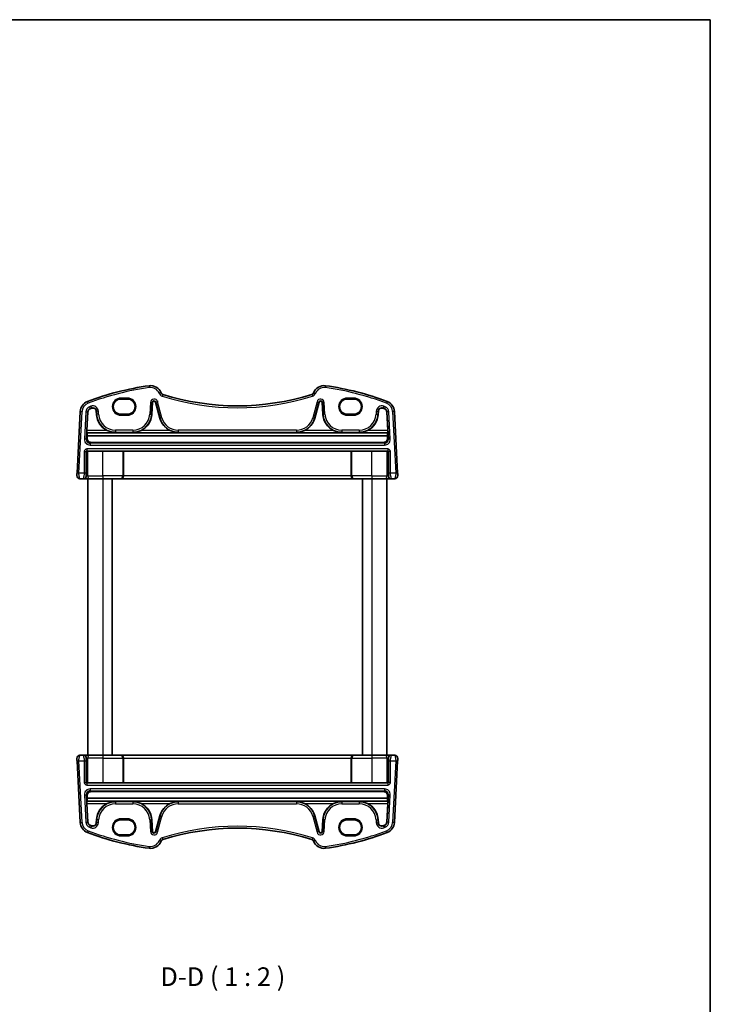
# Model space of a CAD drawing. Units: millimetres. Extents: x 22 to 2603, y 12 to 574.
# Drawn here: x 1215 to 1400, y 311 to 574 of the extents above; entities that cross this region are included whole.
import ezdxf

# ---------------------------------------------------------------- set-up
doc = ezdxf.new("R2010")
doc.units = ezdxf.units.MM
doc.header["$LTSCALE"] = 1.5
for name, color, linetype, lineweight in [('Border (ISO)', 7, 'Continuous', 35), ('Symbol (ISO)', 7, 'Continuous', 18), ('Visible (ISO)', 7, 'Continuous', 35), ('Visible Narrow (ISO)', 7, 'Continuous', 25)]:
    doc.layers.add(name, color=color, linetype=linetype, lineweight=lineweight)
doc.styles.add('Note Text (TK)', font='txt')

# ---------------------------------------------------------------- blocks, each defined once
blk = doc.blocks.new('図面枠 tk図枠')
at = {"layer": 'Border (ISO)'}
for p, q in [((14.5, 289), (405.5, 289)), ((405.5, 289), (405.5, 8))]:
    blk.add_line(p, q, dxfattribs=at)

msp = doc.modelspace()

# ---------------------------------------------------------------- linework, layer by layer
at = {"layer": 'Visible (ISO)'}
for p, q in [((1244.2228, 472.4816), (1242.4228, 472.4816)), ((1304.8228, 472.4816), (1303.0228, 472.4816)), ((1231.5671, 469.1737), (1230.7028, 452.6826)), ((1233.3723, 464.0695), (1233.6341, 469.0654)), ((1235.8641, 469.2061), (1235.9068, 468.3911)), ((1250.7388, 468.3911), (1250.9035, 471.5332)), ((1251.7486, 471.622), (1252.8948, 467.3443)), ((1294.3509, 467.3443), (1295.4971, 471.622)), ((1296.3422, 471.5332), (1296.5068, 468.3911)), ((1311.3388, 468.3911), (1311.3816, 469.2061)), ((1313.6116, 469.0654), (1313.8734, 464.0695)), ((1316.5429, 452.6826), (1315.6786, 469.1737)), ((1242.4228, 468.4387), (1244.2228, 468.4387)), ((1303.0228, 468.4387), (1304.8228, 468.4387)), ((1233.4531, 463.4748), (1233.363, 463.5698)), ((1233.415, 461.9325), (1233.4481, 462.6028)), ((1233.4481, 462.6028), (1313.7976, 462.6028)), ((1233.4531, 463.4748), (1313.7926, 463.4748)), ((1313.8827, 463.5698), (1313.7926, 463.4748)), ((1313.7976, 462.6028), (1313.8307, 461.9325)), ((1234.4164, 460.884), (1312.8293, 460.884)), ((1242.9297, 458.5517), (1237.6228, 458.5517)), ((1243.1543, 458.5203), (1243.1296, 458.5449)), ((1243.1543, 451.9565), (1243.1543, 458.5203)), ((1304.0914, 458.5203), (1243.1543, 458.5203)), ((1304.1161, 458.5449), (1304.0914, 458.5203)), ((1304.0914, 451.9565), (1304.0914, 458.5203)), ((1309.6228, 458.5517), (1304.316, 458.5517)), ((1231.4659, 451.1565), (1232.3747, 451.1565)), ((1232.3747, 451.1565), (1232.4675, 451.1565)), ((1232.4675, 451.1565), (1234.0441, 451.1565)), ((1233.6229, 451.1565), (1233.6229, 377.1565)), ((1237.6228, 451.1565), (1234.0441, 451.1565)), ((1237.6228, 451.1565), (1242.3503, 451.1565)), ((1240.1228, 451.1565), (1240.1228, 377.1565)), ((1242.3503, 451.1565), (1242.3817, 451.1565)), ((1242.3817, 451.1565), (1304.864, 451.1565)), ((1304.864, 451.1565), (1304.8954, 451.1565)), ((1304.8954, 451.1565), (1309.6228, 451.1565)), ((1307.1228, 451.1565), (1307.1228, 377.1565)), ((1313.2016, 451.1565), (1309.6228, 451.1565)), ((1313.2016, 451.1565), (1314.7782, 451.1565)), ((1313.6229, 451.1565), (1313.6229, 377.1565)), ((1314.7782, 451.1565), (1314.871, 451.1565)), ((1314.871, 451.1565), (1315.7798, 451.1565)), ((1232.3747, 377.1565), (1231.4659, 377.1565)), ((1232.4675, 377.1565), (1232.3747, 377.1565)), ((1234.0441, 377.1565), (1232.4675, 377.1565)), ((1234.0441, 377.1565), (1237.6228, 377.1565)), ((1242.3503, 377.1565), (1237.6228, 377.1565)), ((1242.3817, 377.1565), (1242.3503, 377.1565)), ((1304.864, 377.1565), (1242.3817, 377.1565)), ((1304.8954, 377.1565), (1304.864, 377.1565)), ((1309.6228, 377.1565), (1304.8954, 377.1565)), ((1309.6228, 377.1565), (1313.2016, 377.1565)), ((1314.7782, 377.1565), (1313.2016, 377.1565)), ((1314.871, 377.1565), (1314.7782, 377.1565)), ((1315.7798, 377.1565), (1314.871, 377.1565)), ((1230.7028, 375.6303), (1231.5671, 359.1392)), ((1243.1543, 376.3565), (1243.1543, 369.7926)), ((1304.0914, 376.3565), (1304.0914, 369.7926)), ((1315.6786, 359.1392), (1316.5429, 375.6303)), ((1237.6228, 369.7612), (1242.9297, 369.7612)), ((1243.1296, 369.768), (1243.1543, 369.7926)), ((1243.1543, 369.7926), (1304.0914, 369.7926)), ((1304.0914, 369.7926), (1304.1161, 369.768)), ((1304.316, 369.7612), (1309.6228, 369.7612)), ((1233.4481, 365.7101), (1233.415, 366.3804)), ((1312.8293, 367.4289), (1234.4164, 367.4289)), ((1313.8307, 366.3804), (1313.7976, 365.7101)), ((1233.363, 364.7431), (1233.4531, 364.8381)), ((1233.6341, 359.2475), (1233.3723, 364.2434)), ((1313.7976, 365.7101), (1233.4481, 365.7101)), ((1313.7926, 364.8381), (1233.4531, 364.8381)), ((1313.8734, 364.2434), (1313.6116, 359.2475)), ((1313.7926, 364.8381), (1313.8827, 364.7431)), ((1235.9068, 359.9218), (1235.8641, 359.1068)), ((1244.2228, 359.8742), (1242.4228, 359.8742)), ((1250.9035, 356.7797), (1250.7388, 359.9218)), ((1252.8948, 360.9686), (1251.7486, 356.6909)), ((1295.4971, 356.6909), (1294.3509, 360.9686)), ((1296.5068, 359.9218), (1296.3422, 356.7797)), ((1304.8228, 359.8742), (1303.0228, 359.8742)), ((1311.3816, 359.1068), (1311.3388, 359.9218)), ((1242.4228, 355.8313), (1244.2228, 355.8313)), ((1303.0228, 355.8313), (1304.8228, 355.8313))]:
    msp.add_line(p, q, dxfattribs=at)
for centre, radius, start, end in [((1260.2164, 401.7419), 75, 97.837797, 110.872988), ((1250.3978, 473.0692), 3, 22.052274, 97.837797), ((1296.8479, 473.0692), 3, 82.162203, 157.947726), ((1287.0293, 401.7419), 75, 69.127012, 82.162203), ((1234.563, 469.0167), 3, 110.872988, 177), ((1251.3331, 471.5107), 0.4302, 15, 177), ((1253.9198, 474.496), 0.8, 202.052274, 252.460685), ((1273.6228, 536.8368), 66.1803, 252.460685, 287.539315), ((1293.3259, 474.496), 0.8, 287.539315, 337.947726), ((1295.9126, 471.5107), 0.4302, 3, 165), ((1312.6827, 469.0167), 3, 3, 69.127012), ((1234.563, 469.0167), 0.9302, 110.872988, 177), ((1260.2164, 401.7419), 72.9302, 110.556269, 110.872988), ((1234.9353, 469.1575), 0.9302, 3, 110.556269), ((1312.3104, 469.1575), 0.9302, 69.443731, 177), ((1287.0293, 401.7419), 72.9302, 69.127012, 69.443731), ((1312.6827, 469.0167), 0.9302, 3, 69.127012), ((1240.9697, 468.6565), 5.0698, 183, 244.791173), ((1245.676, 468.6565), 5.0698, 295.208827, 357), ((1257.7919, 468.6565), 5.0698, 195, 244.791173), ((1289.4538, 468.6565), 5.0698, 295.208827, 345), ((1301.5697, 468.6565), 5.0698, 183, 244.791173), ((1306.276, 468.6565), 5.0698, 295.208827, 357), ((1231.4659, 451.9565), 0.8, 177, 270), ((1315.7798, 451.9565), 0.8, 270, 3), ((1231.4659, 376.3565), 0.8, 90, 183), ((1315.7798, 376.3565), 0.8, 357, 90), ((1240.9697, 359.6565), 5.0698, 115.208827, 177), ((1245.676, 359.6565), 5.0698, 3, 64.791173), ((1257.7919, 359.6565), 5.0698, 115.208827, 165), ((1289.4538, 359.6565), 5.0698, 15, 64.791173), ((1301.5697, 359.6565), 5.0698, 115.208827, 177), ((1306.276, 359.6565), 5.0698, 3, 64.791173), ((1234.563, 359.2962), 3, 183, 249.127012), ((1234.563, 359.2962), 0.9302, 183, 249.127012), ((1260.2164, 426.571), 72.9302, 249.127012, 249.443731), ((1234.9353, 359.1554), 0.9302, 249.443731, 357), ((1312.3104, 359.1554), 0.9302, 183, 290.556269), ((1287.0293, 426.571), 72.9302, 290.556269, 290.872988), ((1312.6827, 359.2962), 0.9302, 290.872988, 357), ((1312.6827, 359.2962), 3, 290.872988, 357), ((1260.2164, 426.571), 75, 249.127012, 262.162203), ((1251.3331, 356.8022), 0.4302, 183, 345), ((1273.6228, 291.4761), 66.1803, 72.460685, 107.539315), ((1295.9126, 356.8022), 0.4302, 195, 357), ((1287.0293, 426.571), 75, 277.837797, 290.872988), ((1250.3978, 355.2437), 3, 262.162203, 337.947726), ((1253.9198, 353.8169), 0.8, 107.539315, 157.947726), ((1293.3259, 353.8169), 0.8, 22.052274, 72.460685), ((1296.8479, 355.2437), 3, 202.052274, 277.837797)]:
    msp.add_arc(centre, radius, start, end, dxfattribs=at)
for centre, major_axis, ratio, start_param, end_param in [((1242.4228, 470.4602), (0, -2.0215), 0.99999833, 3.14159266, 6.28318531), ((1244.2228, 470.4602), (0, 2.0215), 0.99999833, 3.14159266, 6.28318531), ((1303.0228, 470.4602), (0, -2.0215), 0.99999833, 3.14159266, 6.28318531), ((1304.8228, 470.4602), (0, 2.0215), 0.99999833, 3.14159266, 6.28318531), ((1233.3898, 464.0695), (0.0262, 0.5), 0.03487286, 1.57262617, 3.10851591), ((1313.8559, 464.0695), (0.0262, -0.5), 0.03487273, 0.03307675, 1.56896649), ((1234.4145, 461.8816), (0.9629, -0.2734), 0.9963411, 3.36809835, 4.98997112), ((1233.8569, 468.2091), (0.3411, 6.5), 0.03487286, 2.38853143, 2.61282717), ((1312.8312, 461.8816), (0.9629, 0.2734), 0.9963411, 4.43480812, 6.05668089), ((1313.3888, 468.2091), (0.3411, -6.5), 0.03487273, 0.52876549, 0.75306123), ((1233.4669, 458.3124), (0.1861, 0.0771), 0.95183325, 1.16155695, 2.7311353), ((1233.4669, 458.5126), (0.2, 0), 0.03492077, 4.74607765, 5.32770937), ((1237.6228, 458.3072), (-7, 0), 0.03492077, 4.71238904, 5.32770937), ((1242.9297, 458.5447), (0.2, 0), 0.03492077, 0.03490665, 1.57079639), ((1304.316, 458.5447), (0.2, 0), 0.03492077, 1.57079639, 3.10668613), ((1309.6228, 458.3072), (-7, 0), 0.03492077, 4.09706872, 4.71238904), ((1313.7788, 458.5126), (0.2, 0), 0.03492077, 4.09706872, 4.67870043), ((1313.7788, 458.3124), (0.1861, -0.0771), 0.95183333, 0.41045639, 1.98003474), ((1242.3817, 451.9565), (0, -0.8), 0.96568871, 0, 1.57079633), ((1304.864, 451.9565), (0, -0.8), 0.96568884, 4.71238898, 6.28318531), ((1242.3817, 376.3565), (0, 0.8), 0.96568871, 4.71238898, 6.28318531), ((1304.864, 376.3565), (0, 0.8), 0.96568884, 0, 1.57079633), ((1233.4669, 370.0005), (-0.1861, 0.0771), 0.95183325, 0.41045736, 1.98003571), ((1233.4669, 369.8003), (-0.2, 0), 0.03492077, 4.09706859, 4.67870031), ((1237.6228, 370.0057), (7, 0), 0.03492077, 4.09706859, 4.71238892), ((1242.9297, 369.7682), (-0.2, 0), 0.03492077, 1.57079626, 3.106686), ((1304.316, 369.7682), (-0.2, 0), 0.03492077, 0.03490652, 1.57079626), ((1309.6228, 370.0057), (7, 0), 0.03492077, 4.71238892, 5.32770924), ((1313.7788, 369.8003), (-0.2, 0), 0.03492077, 4.74607753, 5.32770924), ((1313.7788, 370.0005), (-0.1861, -0.0771), 0.95183333, 1.16155793, 2.73113628), ((1234.4145, 366.4313), (-0.9629, -0.2734), 0.9963411, 4.43480683, 6.0566796), ((1312.8312, 366.4313), (-0.9629, 0.2734), 0.9963411, 3.36809706, 4.98996983), ((1233.3898, 364.2434), (-0.0262, 0.5), 0.03487286, 0.03307675, 1.56896649), ((1233.8569, 360.1038), (-0.3411, 6.5), 0.03487286, 0.52876548, 0.75306122), ((1313.3888, 360.1038), (-0.3411, -6.5), 0.03487273, 2.38853143, 2.61282716), ((1313.8559, 364.2434), (-0.0262, -0.5), 0.03487273, 1.57262616, 3.1085159), ((1242.4228, 357.8528), (0, -2.0215), 0.99999833, 3.14159265, 6.2831853), ((1244.2228, 357.8528), (0, 2.0215), 0.99999833, 3.14159265, 6.2831853), ((1303.0228, 357.8528), (0, -2.0215), 0.99999833, 3.14159265, 6.2831853), ((1304.8228, 357.8528), (0, 2.0215), 0.99999833, 3.14159265, 6.2831853)]:
    msp.add_ellipse(centre, major_axis=major_axis, ratio=ratio, start_param=start_param, end_param=end_param, dxfattribs=at)
for points, knots in [([(1238.8104, 464.0695), (1239.1347, 463.917), (1239.4924, 463.7898), (1240.2336, 463.6166), (1240.6174, 463.5736), (1240.9697, 463.5698)], [0.452542437, 0.452542437, 0.452542437, 0.452542437, 0.559639881, 0.559639881, 0.670398788, 0.670398788, 0.670398788, 0.670398788]), ([(1245.676, 463.5698), (1246.0283, 463.5736), (1246.4121, 463.6166), (1247.1533, 463.7898), (1247.511, 463.917), (1247.8353, 464.0695)], [0, 0, 0, 0, 0.110758907, 0.110758907, 0.217856351, 0.217856351, 0.217856351, 0.217856351]), ([(1255.6325, 464.0695), (1255.9568, 463.917), (1256.3145, 463.7898), (1257.0558, 463.6166), (1257.4396, 463.5736), (1257.7919, 463.5698)], [0.452542437, 0.452542437, 0.452542437, 0.452542437, 0.559639881, 0.559639881, 0.670398788, 0.670398788, 0.670398788, 0.670398788]), ([(1289.4538, 463.5698), (1289.8061, 463.5736), (1290.1899, 463.6166), (1290.9312, 463.7898), (1291.2889, 463.917), (1291.6132, 464.0695)], [0, 0, 0, 0, 0.110758907, 0.110758907, 0.217856351, 0.217856351, 0.217856351, 0.217856351]), ([(1299.4104, 464.0695), (1299.7347, 463.917), (1300.0924, 463.7898), (1300.8336, 463.6166), (1301.2174, 463.5736), (1301.5697, 463.5698)], [0.452542437, 0.452542437, 0.452542437, 0.452542437, 0.559639881, 0.559639881, 0.670398788, 0.670398788, 0.670398788, 0.670398788]), ([(1306.276, 463.5698), (1306.6283, 463.5736), (1307.0121, 463.6166), (1307.7533, 463.7898), (1308.111, 463.917), (1308.4353, 464.0695)], [0, 0, 0, 0, 0.110758907, 0.110758907, 0.217856351, 0.217856351, 0.217856351, 0.217856351]), ([(1230.7028, 452.6826), (1230.6964, 452.5589), (1230.6905, 452.4473), (1230.6801, 452.2482), (1230.6756, 452.1622), (1230.6698, 452.0515), (1230.6682, 452.0209), (1230.6671, 451.9999), (1230.667, 451.9983), (1230.667, 451.9983)], [-1, -1, -1, -1, -0.70249042, -0.70249042, -0.409663684, -0.409663684, -0.157562955, -0.157562955, 0, 0, 0, 0]), ([(1316.5787, 451.9983), (1316.5787, 451.9983), (1316.5785, 452.0021), (1316.5764, 452.0429), (1316.5744, 452.081), (1316.5695, 452.1745), (1316.567, 452.2213), (1316.5621, 452.3154), (1316.5597, 452.361), (1316.5546, 452.4582), (1316.5519, 452.5099), (1316.5471, 452.6023), (1316.545, 452.6417), (1316.5429, 452.6826)], [-1, -1, -1, -1, -0.774910714, -0.774910714, -0.53984277, -0.53984277, -0.37309357, -0.37309357, -0.237844216, -0.237844216, -0.09839398, -0.09839398, 0, 0, 0, 0]), ([(1230.667, 376.3146), (1230.667, 376.3146), (1230.6672, 376.3108), (1230.6693, 376.27), (1230.6713, 376.2319), (1230.6762, 376.1384), (1230.6787, 376.0916), (1230.6836, 375.9975), (1230.686, 375.9519), (1230.6911, 375.8547), (1230.6938, 375.803), (1230.6986, 375.7107), (1230.7007, 375.6712), (1230.7028, 375.6303)], [-1, -1, -1, -1, -0.774910714, -0.774910714, -0.53984277, -0.53984277, -0.37309357, -0.37309357, -0.237844216, -0.237844216, -0.09839398, -0.09839398, 0, 0, 0, 0]), ([(1316.5429, 375.6303), (1316.5493, 375.754), (1316.5552, 375.8656), (1316.5656, 376.0647), (1316.5701, 376.1507), (1316.5759, 376.2614), (1316.5775, 376.292), (1316.5786, 376.313), (1316.5787, 376.3146), (1316.5787, 376.3146)], [-1, -1, -1, -1, -0.70249042, -0.70249042, -0.409663684, -0.409663684, -0.157562955, -0.157562955, 0, 0, 0, 0]), ([(1240.9697, 364.7431), (1240.6174, 364.7393), (1240.2336, 364.6963), (1239.4924, 364.5231), (1239.1347, 364.3959), (1238.8104, 364.2434)], [0, 0, 0, 0, 0.110758907, 0.110758907, 0.217856351, 0.217856351, 0.217856351, 0.217856351]), ([(1247.8353, 364.2434), (1247.511, 364.3959), (1247.1533, 364.5231), (1246.4121, 364.6963), (1246.0283, 364.7393), (1245.676, 364.7431)], [0.452542437, 0.452542437, 0.452542437, 0.452542437, 0.559639881, 0.559639881, 0.670398788, 0.670398788, 0.670398788, 0.670398788]), ([(1257.7919, 364.7431), (1257.4396, 364.7393), (1257.0558, 364.6963), (1256.3145, 364.5231), (1255.9568, 364.3959), (1255.6325, 364.2434)], [0, 0, 0, 0, 0.110758907, 0.110758907, 0.217856351, 0.217856351, 0.217856351, 0.217856351]), ([(1291.6132, 364.2434), (1291.2889, 364.3959), (1290.9312, 364.5231), (1290.1899, 364.6963), (1289.8061, 364.7393), (1289.4538, 364.7431)], [0.452542437, 0.452542437, 0.452542437, 0.452542437, 0.559639881, 0.559639881, 0.670398788, 0.670398788, 0.670398788, 0.670398788]), ([(1301.5697, 364.7431), (1301.2174, 364.7393), (1300.8336, 364.6963), (1300.0924, 364.5231), (1299.7347, 364.3959), (1299.4104, 364.2434)], [0, 0, 0, 0, 0.110758907, 0.110758907, 0.217856351, 0.217856351, 0.217856351, 0.217856351]), ([(1308.4353, 364.2434), (1308.111, 364.3959), (1307.7533, 364.5231), (1307.0121, 364.6963), (1306.6283, 364.7393), (1306.276, 364.7431)], [0.452542437, 0.452542437, 0.452542437, 0.452542437, 0.559639881, 0.559639881, 0.670398788, 0.670398788, 0.670398788, 0.670398788])]:
    msp.add_open_spline(points, degree=3, knots=knots, dxfattribs=at)
at = {"layer": 'Visible Narrow (ISO)'}
for p, q in [((1244.2228, 472.7496), (1242.4228, 472.7496)), ((1242.4228, 472.5497), (1244.2228, 472.5497)), ((1242.4228, 472.4816), (1242.4228, 472.5497)), ((1244.2228, 472.4816), (1244.2228, 472.5497)), ((1253.4286, 467.4873), (1252.2824, 471.765)), ((1294.9633, 471.765), (1293.817, 467.4873)), ((1304.8228, 472.7496), (1303.0228, 472.7496)), ((1303.0228, 472.5497), (1304.8228, 472.5497)), ((1303.0228, 472.4816), (1303.0228, 472.5497)), ((1304.8228, 472.4816), (1304.8228, 472.5497)), ((1231.2021, 452.6565), (1232.0664, 469.1475)), ((1231.5671, 469.1737), (1232.0664, 469.1475)), ((1233.0822, 469.0943), (1232.6973, 461.7511)), ((1233.0822, 469.0943), (1233.5812, 469.0681)), ((1233.1963, 461.725), (1233.5812, 469.0681)), ((1233.5812, 469.0681), (1233.6341, 469.0654)), ((1234.2127, 469.9353), (1234.2316, 469.8858)), ((1234.59, 470.078), (1234.6086, 470.0284)), ((1235.9171, 469.2089), (1235.8641, 469.2061)), ((1236.4161, 469.2351), (1235.9171, 469.2089)), ((1235.9171, 469.2089), (1235.9598, 468.3939)), ((1236.4588, 468.42), (1236.4161, 469.2351)), ((1250.3516, 471.5621), (1250.1869, 468.42)), ((1250.3516, 471.5621), (1250.8506, 471.5359)), ((1250.6859, 468.3939), (1250.8506, 471.5359)), ((1250.8506, 471.5359), (1250.9035, 471.5332)), ((1251.7998, 471.6357), (1251.7486, 471.622)), ((1251.7998, 471.6357), (1252.946, 467.358)), ((1294.2997, 467.358), (1295.4459, 471.6357)), ((1295.4459, 471.6357), (1295.4971, 471.622)), ((1296.3951, 471.5359), (1296.3422, 471.5332)), ((1296.8941, 471.5621), (1296.3951, 471.5359)), ((1296.3951, 471.5359), (1296.5598, 468.3939)), ((1297.0588, 468.42), (1296.8941, 471.5621)), ((1310.8296, 469.2351), (1310.7869, 468.42)), ((1310.8296, 469.2351), (1311.3286, 469.2089)), ((1311.2859, 468.3939), (1311.3286, 469.2089)), ((1311.3286, 469.2089), (1311.3816, 469.2061)), ((1312.6557, 470.078), (1312.6371, 470.0284)), ((1313.033, 469.9353), (1313.0141, 469.8858)), ((1313.6645, 469.0681), (1313.6116, 469.0654)), ((1314.1635, 469.0943), (1313.6645, 469.0681)), ((1313.6645, 469.0681), (1314.0494, 461.725)), ((1314.5484, 461.7511), (1314.1635, 469.0943)), ((1315.6786, 469.1737), (1315.1793, 469.1475)), ((1315.1793, 469.1475), (1316.0436, 452.6565)), ((1235.9598, 468.3939), (1235.9068, 468.3911)), ((1236.4588, 468.42), (1235.9598, 468.3939)), ((1242.4228, 468.4387), (1242.4228, 468.3632)), ((1244.2228, 468.3632), (1242.4228, 468.3632)), ((1242.4228, 468.1633), (1244.2228, 468.1633)), ((1244.2228, 468.4387), (1244.2228, 468.3632)), ((1250.1869, 468.42), (1250.6859, 468.3939)), ((1250.6859, 468.3939), (1250.7388, 468.3911)), ((1252.946, 467.358), (1252.8948, 467.3443)), ((1294.2997, 467.358), (1294.3509, 467.3443)), ((1296.5598, 468.3939), (1296.5068, 468.3911)), ((1297.0588, 468.42), (1296.5598, 468.3939)), ((1303.0228, 468.4387), (1303.0228, 468.3632)), ((1304.8228, 468.3632), (1303.0228, 468.3632)), ((1303.0228, 468.1633), (1304.8228, 468.1633)), ((1304.8228, 468.4387), (1304.8228, 468.3632)), ((1310.7869, 468.42), (1311.2859, 468.3939)), ((1311.2859, 468.3939), (1311.3388, 468.3911)), ((1238.8104, 464.0695), (1233.3723, 464.0695)), ((1245.676, 464.1393), (1240.9697, 464.1393)), ((1255.6325, 464.0695), (1247.8353, 464.0695)), ((1289.4538, 464.1393), (1257.7919, 464.1393)), ((1299.4104, 464.0695), (1291.6132, 464.0695)), ((1306.276, 464.1393), (1301.5697, 464.1393)), ((1313.8734, 464.0695), (1308.4353, 464.0695)), ((1233.1963, 461.725), (1232.6973, 461.7511)), ((1233.415, 461.9325), (1233.1963, 461.725)), ((1233.363, 463.5698), (1240.9697, 463.5698)), ((1240.9697, 463.6396), (1245.676, 463.6396)), ((1240.9697, 463.6396), (1240.9697, 463.5698)), ((1245.676, 463.6396), (1245.676, 463.5698)), ((1245.676, 463.5698), (1257.7919, 463.5698)), ((1257.7919, 463.6396), (1289.4538, 463.6396)), ((1257.7919, 463.6396), (1257.7919, 463.5698)), ((1289.4538, 463.6396), (1289.4538, 463.5698)), ((1289.4538, 463.5698), (1301.5697, 463.5698)), ((1301.5697, 463.6396), (1306.276, 463.6396)), ((1301.5697, 463.6396), (1301.5697, 463.5698)), ((1306.276, 463.6396), (1306.276, 463.5698)), ((1306.276, 463.5698), (1313.8827, 463.5698)), ((1314.0494, 461.725), (1313.8307, 461.9325)), ((1314.5484, 461.7511), (1314.0494, 461.725)), ((1313.9061, 459.1393), (1233.3396, 459.1393)), ((1233.3396, 458.6396), (1313.9061, 458.6396)), ((1233.4736, 458.5056), (1233.3396, 458.6396)), ((1233.5823, 451.9565), (1233.5823, 458.5069)), ((1234.1944, 460.6733), (1234.4164, 460.884)), ((1313.0513, 460.6733), (1234.1944, 460.6733)), ((1234.1944, 460.1736), (1313.0513, 460.1736)), ((1237.6228, 451.9565), (1237.6228, 458.5517)), ((1242.9297, 458.5517), (1242.9297, 451.9565)), ((1243.1296, 451.9565), (1243.1296, 458.5449)), ((1304.1161, 458.5449), (1304.1161, 451.9565)), ((1304.316, 451.9565), (1304.316, 458.5517)), ((1309.6228, 451.9565), (1309.6228, 458.5517)), ((1312.8293, 460.884), (1313.0513, 460.6733)), ((1313.6634, 458.5069), (1313.6634, 451.9565)), ((1313.9061, 458.6396), (1313.7721, 458.5056)), ((1232.64, 458.4397), (1233.1397, 458.4397)), ((1232.64, 458.4397), (1232.64, 452.6565)), ((1233.1397, 452.6565), (1233.1397, 458.4397)), ((1233.1397, 458.4397), (1233.267, 458.3124)), ((1233.267, 458.3124), (1233.267, 451.9565)), ((1313.9787, 458.3124), (1314.106, 458.4397)), ((1313.9787, 451.9565), (1313.9787, 458.3124)), ((1314.6057, 458.4397), (1314.106, 458.4397)), ((1314.106, 458.4397), (1314.106, 452.6565)), ((1314.6057, 452.6565), (1314.6057, 458.4397)), ((1231.2021, 452.6565), (1230.7028, 452.6826)), ((1232.64, 452.6565), (1231.2021, 452.6565)), ((1233.1397, 452.6565), (1232.64, 452.6565)), ((1233.267, 451.9565), (1233.1743, 451.9565)), ((1233.5823, 451.9565), (1233.267, 451.9565)), ((1233.5823, 451.9565), (1237.6228, 451.9565)), ((1242.9297, 451.9565), (1237.6228, 451.9565)), ((1237.6228, 451.1565), (1237.6228, 377.1565)), ((1242.9297, 451.9565), (1243.1296, 451.9565)), ((1243.1543, 451.9565), (1243.1296, 451.9565)), ((1304.0914, 451.9565), (1243.1543, 451.9565)), ((1304.1161, 451.9565), (1304.0914, 451.9565)), ((1304.1161, 451.9565), (1304.316, 451.9565)), ((1309.6228, 451.9565), (1304.316, 451.9565)), ((1309.6228, 451.9565), (1313.6634, 451.9565)), ((1309.6228, 451.1565), (1309.6228, 377.1565)), ((1313.9787, 451.9565), (1313.6634, 451.9565)), ((1314.0714, 451.9565), (1313.9787, 451.9565)), ((1314.6057, 452.6565), (1314.106, 452.6565)), ((1316.0436, 452.6565), (1314.6057, 452.6565)), ((1316.5429, 452.6826), (1316.0436, 452.6565)), ((1230.7028, 375.6303), (1231.2021, 375.6565)), ((1232.0664, 359.1654), (1231.2021, 375.6565)), ((1231.2021, 375.6565), (1232.64, 375.6565)), ((1232.64, 375.6565), (1233.1397, 375.6565)), ((1232.64, 375.6565), (1232.64, 369.8732)), ((1233.1397, 369.8732), (1233.1397, 375.6565)), ((1233.1743, 376.3565), (1233.267, 376.3565)), ((1233.267, 376.3565), (1233.5823, 376.3565)), ((1233.267, 376.3565), (1233.267, 370.0005)), ((1237.6228, 376.3565), (1233.5823, 376.3565)), ((1233.5823, 369.806), (1233.5823, 376.3565)), ((1237.6228, 376.3565), (1242.9297, 376.3565)), ((1237.6228, 376.3565), (1237.6228, 369.7612)), ((1243.1296, 376.3565), (1242.9297, 376.3565)), ((1242.9297, 376.3565), (1242.9297, 369.7612)), ((1243.1296, 376.3565), (1243.1543, 376.3565)), ((1243.1296, 369.768), (1243.1296, 376.3565)), ((1243.1543, 376.3565), (1304.0914, 376.3565)), ((1304.0914, 376.3565), (1304.1161, 376.3565)), ((1304.316, 376.3565), (1304.1161, 376.3565)), ((1304.1161, 376.3565), (1304.1161, 369.768)), ((1304.316, 376.3565), (1309.6228, 376.3565)), ((1304.316, 369.7612), (1304.316, 376.3565)), ((1313.6634, 376.3565), (1309.6228, 376.3565)), ((1309.6228, 376.3565), (1309.6228, 369.7612)), ((1313.6634, 376.3565), (1313.9787, 376.3565)), ((1313.6634, 376.3565), (1313.6634, 369.806)), ((1313.9787, 376.3565), (1314.0714, 376.3565)), ((1313.9787, 370.0005), (1313.9787, 376.3565)), ((1314.106, 375.6565), (1314.6057, 375.6565)), ((1314.106, 375.6565), (1314.106, 369.8732)), ((1314.6057, 369.8732), (1314.6057, 375.6565)), ((1314.6057, 375.6565), (1316.0436, 375.6565)), ((1316.0436, 375.6565), (1315.1793, 359.1654)), ((1316.0436, 375.6565), (1316.5429, 375.6303)), ((1232.64, 369.8732), (1233.1397, 369.8732)), ((1233.267, 370.0005), (1233.1397, 369.8732)), ((1233.3396, 369.6733), (1233.4736, 369.8073)), ((1313.9061, 369.6733), (1233.3396, 369.6733)), ((1233.3396, 369.1736), (1313.9061, 369.1736)), ((1313.7721, 369.8073), (1313.9061, 369.6733)), ((1314.106, 369.8732), (1313.9787, 370.0005)), ((1314.6057, 369.8732), (1314.106, 369.8732)), ((1232.6973, 366.5618), (1233.1963, 366.5879)), ((1232.6973, 366.5618), (1233.0822, 359.2186)), ((1233.5812, 359.2448), (1233.1963, 366.5879)), ((1233.1963, 366.5879), (1233.415, 366.3804)), ((1313.0513, 368.1393), (1234.1944, 368.1393)), ((1234.1944, 367.6396), (1313.0513, 367.6396)), ((1234.4164, 367.4289), (1234.1944, 367.6396)), ((1313.0513, 367.6396), (1312.8293, 367.4289)), ((1314.0494, 366.5879), (1313.6645, 359.2448)), ((1313.8307, 366.3804), (1314.0494, 366.5879)), ((1314.0494, 366.5879), (1314.5484, 366.5618)), ((1314.1635, 359.2186), (1314.5484, 366.5618)), ((1240.9697, 364.7431), (1233.363, 364.7431)), ((1233.3723, 364.2434), (1238.8104, 364.2434)), ((1240.9697, 364.6733), (1240.9697, 364.7431)), ((1245.676, 364.6733), (1240.9697, 364.6733)), ((1240.9697, 364.1736), (1245.676, 364.1736)), ((1257.7919, 364.7431), (1245.676, 364.7431)), ((1245.676, 364.6733), (1245.676, 364.7431)), ((1247.8353, 364.2434), (1255.6325, 364.2434)), ((1257.7919, 364.6733), (1257.7919, 364.7431)), ((1289.4538, 364.6733), (1257.7919, 364.6733)), ((1257.7919, 364.1736), (1289.4538, 364.1736)), ((1301.5697, 364.7431), (1289.4538, 364.7431)), ((1289.4538, 364.6733), (1289.4538, 364.7431)), ((1291.6132, 364.2434), (1299.4104, 364.2434)), ((1301.5697, 364.6733), (1301.5697, 364.7431)), ((1306.276, 364.6733), (1301.5697, 364.6733)), ((1301.5697, 364.1736), (1306.276, 364.1736)), ((1313.8827, 364.7431), (1306.276, 364.7431)), ((1306.276, 364.6733), (1306.276, 364.7431)), ((1308.4353, 364.2434), (1313.8734, 364.2434)), ((1231.5671, 359.1392), (1232.0664, 359.1654)), ((1233.0822, 359.2186), (1233.5812, 359.2448)), ((1233.5812, 359.2448), (1233.6341, 359.2475)), ((1234.2127, 358.3776), (1234.2316, 358.4271)), ((1235.9171, 359.104), (1235.8641, 359.1068)), ((1235.9598, 359.919), (1235.9068, 359.9218)), ((1235.9598, 359.919), (1235.9171, 359.104)), ((1236.4161, 359.0778), (1235.9171, 359.104)), ((1236.4588, 359.8929), (1235.9598, 359.919)), ((1236.4161, 359.0778), (1236.4588, 359.8929)), ((1244.2228, 360.1496), (1242.4228, 360.1496)), ((1242.4228, 359.9497), (1244.2228, 359.9497)), ((1242.4228, 359.8742), (1242.4228, 359.9497)), ((1244.2228, 359.8742), (1244.2228, 359.9497)), ((1250.1869, 359.8929), (1250.6859, 359.919)), ((1250.1869, 359.8929), (1250.3516, 356.7508)), ((1250.6859, 359.919), (1250.7388, 359.9218)), ((1250.8506, 356.777), (1250.6859, 359.919)), ((1252.946, 360.9549), (1251.7998, 356.6772)), ((1252.2824, 356.5479), (1253.4286, 360.8256)), ((1252.946, 360.9549), (1252.8948, 360.9686)), ((1293.817, 360.8256), (1294.9633, 356.5479)), ((1294.2997, 360.9549), (1294.3509, 360.9686)), ((1295.4459, 356.6772), (1294.2997, 360.9549)), ((1296.5598, 359.919), (1296.3951, 356.777)), ((1296.5598, 359.919), (1296.5068, 359.9218)), ((1297.0588, 359.8929), (1296.5598, 359.919)), ((1296.8941, 356.7508), (1297.0588, 359.8929)), ((1304.8228, 360.1496), (1303.0228, 360.1496)), ((1303.0228, 359.9497), (1304.8228, 359.9497)), ((1303.0228, 359.8742), (1303.0228, 359.9497)), ((1304.8228, 359.8742), (1304.8228, 359.9497)), ((1310.7869, 359.8929), (1311.2859, 359.919)), ((1310.7869, 359.8929), (1310.8296, 359.0778)), ((1310.8296, 359.0778), (1311.3286, 359.104)), ((1311.2859, 359.919), (1311.3388, 359.9218)), ((1311.3286, 359.104), (1311.2859, 359.919)), ((1311.3286, 359.104), (1311.3816, 359.1068)), ((1313.033, 358.3776), (1313.0141, 358.4271)), ((1313.6645, 359.2448), (1313.6116, 359.2475)), ((1314.1635, 359.2186), (1313.6645, 359.2448)), ((1315.6786, 359.1392), (1315.1793, 359.1654)), ((1234.59, 358.2349), (1234.6086, 358.2845)), ((1242.4228, 355.8313), (1242.4228, 355.7632)), ((1244.2228, 355.7632), (1242.4228, 355.7632)), ((1244.2228, 355.8313), (1244.2228, 355.7632)), ((1250.3516, 356.7508), (1250.8506, 356.777)), ((1250.8506, 356.777), (1250.9035, 356.7797)), ((1251.7998, 356.6772), (1251.7486, 356.6909)), ((1295.4459, 356.6772), (1295.4971, 356.6909)), ((1296.3951, 356.777), (1296.3422, 356.7797)), ((1296.8941, 356.7508), (1296.3951, 356.777)), ((1303.0228, 355.8313), (1303.0228, 355.7632)), ((1304.8228, 355.7632), (1303.0228, 355.7632)), ((1304.8228, 355.8313), (1304.8228, 355.7632)), ((1312.6557, 358.2349), (1312.6371, 358.2845)), ((1242.4228, 355.5633), (1244.2228, 355.5633)), ((1303.0228, 355.5633), (1304.8228, 355.5633))]:
    msp.add_line(p, q, dxfattribs=at)
for centre, radius, start, end in [((1260.2164, 401.7419), 74.5, 97.837797, 110.872988), ((1250.3978, 473.0692), 2.5, 22.052274, 97.837797), ((1296.8479, 473.0692), 2.5, 82.162203, 157.947726), ((1287.0293, 401.7419), 74.5, 69.127012, 82.162203), ((1242.4228, 470.4565), 2.2931, 90, 270), ((1242.4228, 470.4565), 2.0933, 90, 270), ((1244.2228, 470.4565), 2.2931, 270, 90), ((1244.2228, 470.4565), 2.0933, 270, 90), ((1251.3331, 471.5107), 0.9828, 15, 177), ((1251.3331, 471.5107), 0.4831, 15, 177), ((1253.9198, 474.496), 1.3, 202.052274, 252.460685), ((1273.6228, 536.8368), 66.6803, 252.460685, 287.539315), ((1293.3259, 474.496), 1.3, 287.539315, 337.947726), ((1295.9126, 471.5107), 0.9828, 3, 165), ((1295.9126, 471.5107), 0.4831, 3, 165), ((1303.0228, 470.4565), 2.2931, 90, 270), ((1303.0228, 470.4565), 2.0933, 90, 270), ((1304.8228, 470.4565), 2.2931, 270, 90), ((1304.8228, 470.4565), 2.0933, 270, 90), ((1234.563, 469.0167), 2.5, 110.872988, 177), ((1234.563, 469.0167), 1.4828, 110.872988, 177), ((1234.563, 469.0167), 0.9831, 110.872988, 177), ((1260.2164, 401.7419), 73.4828, 110.556269, 110.872988), ((1260.2164, 401.7419), 72.9831, 110.556269, 110.872988), ((1234.9353, 469.1575), 1.4828, 3, 110.556269), ((1234.9353, 469.1575), 0.9831, 3, 110.556269), ((1312.3104, 469.1575), 1.4828, 69.443731, 177), ((1312.3104, 469.1575), 0.9831, 69.443731, 177), ((1287.0293, 401.7419), 72.9831, 69.127012, 69.443731), ((1287.0293, 401.7419), 73.4828, 69.127012, 69.443731), ((1312.6827, 469.0167), 0.9831, 3, 69.127012), ((1312.6827, 469.0167), 1.4828, 3, 69.127012), ((1312.6827, 469.0167), 2.5, 3, 69.127012), ((1240.9697, 468.6565), 5.0169, 183, 270), ((1240.9697, 468.6565), 4.5172, 183, 270), ((1245.676, 468.6565), 4.5172, 270, 357), ((1245.676, 468.6565), 5.0169, 270, 357), ((1257.7919, 468.6565), 5.0169, 195, 270), ((1257.7919, 468.6565), 4.5172, 195, 270), ((1289.4538, 468.6565), 4.5172, 270, 345), ((1289.4538, 468.6565), 5.0169, 270, 345), ((1301.5697, 468.6565), 5.0169, 183, 270), ((1301.5697, 468.6565), 4.5172, 183, 270), ((1306.276, 468.6565), 4.5172, 270, 357), ((1306.276, 468.6565), 5.0169, 270, 357), ((1240.9697, 359.6565), 5.0169, 90, 177), ((1240.9697, 359.6565), 4.5172, 90, 177), ((1245.676, 359.6565), 5.0169, 3, 90), ((1245.676, 359.6565), 4.5172, 3, 90), ((1257.7919, 359.6565), 5.0169, 90, 165), ((1257.7919, 359.6565), 4.5172, 90, 165), ((1289.4538, 359.6565), 5.0169, 15, 90), ((1289.4538, 359.6565), 4.5172, 15, 90), ((1301.5697, 359.6565), 5.0169, 90, 177), ((1301.5697, 359.6565), 4.5172, 90, 177), ((1306.276, 359.6565), 5.0169, 3, 90), ((1306.276, 359.6565), 4.5172, 3, 90), ((1234.563, 359.2962), 2.5, 183, 249.127012), ((1234.563, 359.2962), 1.4828, 183, 249.127012), ((1234.563, 359.2962), 0.9831, 183, 249.127012), ((1260.2164, 426.571), 72.9831, 249.127012, 249.443731), ((1234.9353, 359.1554), 1.4828, 249.443731, 357), ((1234.9353, 359.1554), 0.9831, 249.443731, 357), ((1242.4228, 357.8565), 2.2931, 90, 270), ((1242.4228, 357.8565), 2.0933, 90, 270), ((1244.2228, 357.8565), 2.2931, 270, 90), ((1244.2228, 357.8565), 2.0933, 270, 90), ((1303.0228, 357.8565), 2.2931, 90, 270), ((1303.0228, 357.8565), 2.0933, 90, 270), ((1304.8228, 357.8565), 2.2931, 270, 90), ((1304.8228, 357.8565), 2.0933, 270, 90), ((1312.3104, 359.1554), 1.4828, 183, 290.556269), ((1312.3104, 359.1554), 0.9831, 183, 290.556269), ((1287.0293, 426.571), 72.9831, 290.556269, 290.872988), ((1312.6827, 359.2962), 0.9831, 290.872988, 357), ((1312.6827, 359.2962), 1.4828, 290.872988, 357), ((1312.6827, 359.2962), 2.5, 290.872988, 357), ((1260.2164, 426.571), 74.5, 249.127012, 262.162203), ((1260.2164, 426.571), 73.4828, 249.127012, 249.443731), ((1251.3331, 356.8022), 0.9828, 183, 345), ((1251.3331, 356.8022), 0.4831, 183, 345), ((1273.6228, 291.4761), 66.6803, 72.460685, 107.539315), ((1295.9126, 356.8022), 0.9828, 195, 357), ((1295.9126, 356.8022), 0.4831, 195, 357), ((1287.0293, 426.571), 74.5, 277.837797, 290.872988), ((1287.0293, 426.571), 73.4828, 290.556269, 290.872988), ((1250.3978, 355.2437), 2.5, 262.162203, 337.947726), ((1253.9198, 353.8169), 1.3, 107.539315, 157.947726), ((1293.3259, 353.8169), 1.3, 22.052274, 72.460685), ((1296.8479, 355.2437), 2.5, 202.052274, 277.837797)]:
    msp.add_arc(centre, radius, start, end, dxfattribs=at)
for centre, major_axis, ratio, start_param, end_param in [((1250.0569, 475.5459), (-0.0682, 0.4953), 0.00001, 0.00269784, 1.57079632), ((1297.1888, 475.5459), (0.0682, 0.4953), 0.00001, 0.03273903, 1.57079634), ((1233.6722, 471.3526), (-0.1781, 0.4672), 0.00001, 6.26574243, 7.85398161), ((1242.4228, 472.7496), (0, -0.2), 0.00001, 4.71238898, 6.26382898), ((1244.2228, 472.7496), (0, -0.2), 0.00001, 4.71101682, 6.24553536), ((1252.2824, 471.765), (-0.483, -0.1294), 0.00001, 4.43413976, 5.76420173), ((1252.7149, 474.0079), (0.4634, 0.1877), 0.00001, 0.22036382, 1.57079638), ((1253.5281, 473.2564), (0.1507, 0.4768), 0.00001, 6.27786678, 7.85398165), ((1293.7176, 473.2564), (-0.1507, 0.4768), 0.00001, 0.0283514, 1.57079631), ((1294.5308, 474.0079), (-0.4634, 0.1877), 0.00001, 0.00056531, 1.57079627), ((1294.9633, 471.765), (0.483, -0.1294), 0.00001, 4.55285192, 5.94574671), ((1303.0228, 472.7496), (0, -0.2), 0.00001, 4.71238898, 6.26382898), ((1304.8228, 472.7496), (0, -0.2), 0.00001, 4.71101682, 6.24553536), ((1313.5735, 471.3526), (0.1781, 0.4672), 0.00001, 0.01964804, 1.57079635), ((1234.0346, 470.4022), (0.1781, -0.4672), 0.00001, 4.6958617, 6.21525992), ((1234.4146, 470.5459), (0.1756, -0.4682), 0.00001, 4.70874377, 6.2409885), ((1312.8311, 470.5459), (-0.1756, -0.4682), 0.00001, 4.71285725, 6.24921759), ((1313.2111, 470.4022), (-0.1781, -0.4672), 0.00001, 4.68693594, 6.19748374), ((1242.4228, 468.1633), (0, 0.2), 0.00001, 0.03764994, 1.57216849), ((1244.2228, 468.1633), (0, 0.2), 0.00001, 0.02939702, 1.56804105), ((1253.4286, 467.4873), (-0.483, -0.1294), 0.00001, 4.79024247, 6.4025482), ((1293.817, 467.4873), (0.483, -0.1294), 0.00001, 4.74073796, 6.30494488), ((1303.0228, 468.1633), (0, 0.2), 0.00001, 0.03764994, 1.57216849), ((1304.8228, 468.1633), (0, 0.2), 0.00001, 0.02939702, 1.56804105), ((1240.9697, 464.1393), (0, -0.5), 0.00001, 4.70922913, 6.24195985), ((1245.676, 464.1393), (0, -0.5), 0.00001, 4.71239024, 6.24827998), ((1257.7919, 464.1393), (0, -0.5), 0.00001, 4.70560242, 6.23471369), ((1289.4538, 464.1393), (0, -0.5), 0.00001, 4.71239024, 6.24827998), ((1301.5697, 464.1393), (0, -0.5), 0.00001, 4.70915669, 6.24181489), ((1306.276, 464.1393), (0, -0.5), 0.00001, 4.71239024, 6.24827998), ((1234.1963, 461.6745), (-1.0895, -1.0339), 0.99871567, 5.47224892, 7.09412169), ((1234.1963, 461.6745), (-0.7272, -0.6901), 0.99743546, 5.47224892, 7.09412169), ((1313.0494, 461.6745), (1.0895, -1.0339), 0.99871567, 5.47224892, 7.09412169), ((1313.0494, 461.6745), (0.7272, -0.6901), 0.99743546, 5.47224892, 7.09412169), ((1233.3404, 458.4389), (-0.4956, 0.4956), 0.99878277, 5.49839613, 7.06797448), ((1233.3404, 458.4389), (-0.1425, 0.1425), 0.99274443, 5.49839614, 7.06797449), ((1233.3396, 459.1393), (0, -0.5), 0.00001, 4.69478558, 6.21311575), ((1234.1944, 460.1736), (0, 0.5), 0.00001, 0.04584977, 1.57626994), ((1313.0513, 460.1736), (0, 0.5), 0.00001, 0.0193314, 1.57079633), ((1313.9053, 458.4389), (0.4956, 0.4956), 0.99878277, 5.49839613, 7.06797448), ((1313.9061, 459.1393), (0, -0.5), 0.00001, 4.7145916, 6.25268472), ((1313.9053, 458.4389), (0.1425, 0.1425), 0.99274444, 5.49839614, 7.06797449), ((1232.3747, 451.9565), (0, -0.8), 0.99939082, 0, 1.57079633), ((1232.4675, 451.9565), (0, -0.8), 0.99939082, 0, 1.57079633), ((1234.0441, 451.9565), (0, -0.8), 0.57722017, 4.71238898, 6.28318531), ((1237.6228, 451.9565), (0, -0.8), 0.00001, 4.71238898, 6.33954004), ((1242.3503, 451.9565), (0, -0.8), 0.72426652, 0, 1.57079633), ((1242.3503, 451.9565), (0, 0.8), 0.97411424, 3.14159265, 4.71238898), ((1304.8954, 451.9565), (0, -0.8), 0.97411434, 4.71238898, 6.28318531), ((1304.8954, 451.9565), (0, 0.8), 0.72426664, 1.57079633, 3.14159265), ((1309.6228, 451.9565), (0, -0.8), 0.00001, 4.71238898, 6.29874667), ((1313.2016, 451.9565), (0, -0.8), 0.57722007, 0, 1.57079633), ((1314.7782, 451.9565), (0, -0.8), 0.99939083, 4.71238898, 6.28318531), ((1314.871, 451.9565), (0, -0.8), 0.99939083, 4.71238898, 6.28318531), ((1232.3747, 376.3565), (0, 0.8), 0.99939082, 4.71238898, 6.28318531), ((1232.4675, 376.3565), (0, 0.8), 0.99939082, 4.71238898, 6.28318531), ((1234.0441, 376.3565), (0, 0.8), 0.57722018, 0, 1.57079633), ((1237.6228, 376.3565), (0, 0.8), 0.00001, 6.25827118, 7.85398163), ((1242.3503, 376.3565), (0, 0.8), 0.97411424, 4.71238898, 6.28318531), ((1242.3503, 376.3565), (0, -0.8), 0.72426652, 1.57079633, 3.14159265), ((1304.8954, 376.3565), (0, -0.8), 0.97411434, 3.14159265, 4.71238898), ((1304.8954, 376.3565), (0, 0.8), 0.72426665, 0, 1.57079633), ((1309.6228, 376.3565), (0, 0.8), 0.00001, 0.15019749, 1.57079633), ((1313.2016, 376.3565), (0, 0.8), 0.57722007, 4.71238898, 6.28318531), ((1314.7782, 376.3565), (0, 0.8), 0.99939083, 0, 1.57079633), ((1314.871, 376.3565), (0, 0.8), 0.99939083, 0, 1.57079633), ((1233.3404, 369.874), (-0.4956, -0.4956), 0.99878277, 5.49839613, 7.06797448), ((1233.3404, 369.874), (-0.1425, -0.1425), 0.99274443, 5.49839613, 7.06797448), ((1233.3396, 369.1736), (0, 0.5), 0.00001, 0.06216117, 1.58443507), ((1313.9053, 369.874), (0.4956, -0.4956), 0.99878277, 5.49839613, 7.06797448), ((1313.9053, 369.874), (0.1425, -0.1425), 0.99274444, 5.49839613, 7.06797448), ((1313.9061, 369.1736), (0, 0.5), 0.00001, 0.04959132, 1.57814074), ((1234.1963, 366.6384), (-1.0895, 1.0339), 0.99871567, 5.47224892, 7.09412169), ((1234.1963, 366.6384), (-0.7272, 0.6901), 0.99743546, 5.47224892, 7.09412169), ((1234.1944, 368.1393), (0, -0.5), 0.00001, 4.71238898, 6.25299511), ((1313.0513, 368.1393), (0, -0.5), 0.00001, 4.69871928, 6.22096448), ((1313.0494, 366.6384), (1.0895, 1.0339), 0.99871567, 5.47224892, 7.09412169), ((1313.0494, 366.6384), (0.7272, 0.6901), 0.99743546, 5.47224892, 7.09412169), ((1240.9697, 364.1736), (0, 0.5), 0.00001, 0.07053134, 1.58863095), ((1245.676, 364.1736), (0, 0.5), 0.00001, 0.0203386, 1.56351233), ((1257.7919, 364.1736), (0, 0.5), 0.00001, 0.07053133, 1.58863086), ((1289.4538, 364.1736), (0, 0.5), 0.00001, 0.02404667, 1.56536932), ((1301.5697, 364.1736), (0, 0.5), 0.00001, 0.07053133, 1.58863086), ((1306.276, 364.1736), (0, 0.5), 0.00001, 0.02048023, 1.56358315), ((1234.0346, 357.9107), (0.1781, 0.4672), 0.00001, 0.03042007, 1.56855258), ((1242.4228, 360.1496), (0, -0.2), 0.00001, 4.70452219, 6.23254769), ((1244.2228, 360.1496), (0, -0.2), 0.00001, 4.70058823, 6.22469208), ((1253.4286, 360.8256), (-0.483, 0.1294), 0.00001, 0.39146288, 1.76274658), ((1293.817, 360.8256), (0.483, 0.1294), 0.00001, 0.25425087, 1.68364603), ((1303.0228, 360.1496), (0, -0.2), 0.00001, 4.7032108, 6.22993232), ((1304.8228, 360.1496), (0, -0.2), 0.00001, 4.70058823, 6.22469208), ((1313.2111, 357.9107), (-0.1781, 0.4672), 0.00001, 0.06947345, 1.58810047), ((1233.6722, 356.9603), (-0.1781, -0.4672), 0.00001, 4.712389, 6.26854867), ((1234.4146, 357.767), (0.1756, 0.4682), 0.00001, 0.01450422, 1.56059575), ((1242.4228, 355.5633), (0, 0.2), 0.00001, 0.07418847, 1.59046425), ((1244.2228, 355.5633), (0, 0.2), 0.00001, 0.06370977, 1.57079633), ((1252.2824, 356.5479), (-0.483, 0.1294), 0.00001, 6.23480845, 7.81225295), ((1294.9633, 356.5479), (0.483, 0.1294), 0.00001, 0.10813366, 1.60755782), ((1303.0228, 355.5633), (0, 0.2), 0.00001, 0.07418847, 1.59046425), ((1304.8228, 355.5633), (0, 0.2), 0.00001, 0.06370977, 1.57079633), ((1312.8311, 357.767), (-0.1756, 0.4682), 0.00001, 0.0755614, 1.59115607), ((1313.5735, 356.9603), (0.1781, -0.4672), 0.00001, 4.71238896, 6.30339482), ((1252.7149, 354.305), (0.4634, -0.1877), 0.00001, 4.71238892, 6.18868643), ((1253.5281, 355.0565), (0.1507, -0.4768), 0.00001, 4.71238896, 6.30447861), ((1293.7176, 355.0565), (-0.1507, -0.4768), 0.00001, 4.712389, 6.25593185), ((1294.5308, 354.305), (-0.4634, -0.1877), 0.00001, 4.71238904, 6.11310836), ((1250.0569, 352.767), (-0.0682, -0.4953), 0.00001, 4.71238899, 6.26088155), ((1297.1888, 352.767), (0.0682, -0.4953), 0.00001, 4.71238897, 6.30204461)]:
    msp.add_ellipse(centre, major_axis=major_axis, ratio=ratio, start_param=start_param, end_param=end_param, dxfattribs=at)
for points, knots in [([(1231.4659, 451.1565), (1231.4659, 451.1565), (1231.4585, 451.1772), (1231.427, 451.2897), (1231.3956, 451.4161), (1231.3224, 451.7354), (1231.2798, 451.9306), (1231.2163, 452.2988), (1231.1957, 452.4709), (1231.2021, 452.6565)], [0, 0, 0, 0, 0.157562955, 0.157562955, 0.409663684, 0.409663684, 0.70249042, 0.70249042, 1, 1, 1, 1]), ([(1232.64, 452.6565), (1232.64, 452.5942), (1232.6372, 452.5339), (1232.6247, 452.3844), (1232.6123, 452.2954), (1232.5761, 452.0821), (1232.55, 451.9553), (1232.488, 451.665), (1232.4516, 451.5018), (1232.3916, 451.2365), (1232.3705, 451.1565), (1232.3747, 451.1565)], [0, 0, 0, 0, 0.099703012, 0.099703012, 0.248481903, 0.248481903, 0.447267425, 0.447267425, 0.705688603, 0.705688603, 1, 1, 1, 1]), ([(1233.1743, 451.9565), (1233.17, 451.9565), (1233.1651, 451.9658), (1233.1563, 452.0419), (1233.1523, 452.1002), (1233.1465, 452.2318), (1233.1444, 452.298), (1233.1416, 452.4219), (1233.1408, 452.4776), (1233.1399, 452.5748), (1233.1397, 452.6149), (1233.1397, 452.6565)], [-1, -1, -1, -1, -0.705688603, -0.705688603, -0.447267425, -0.447267425, -0.248481903, -0.248481903, -0.099703012, -0.099703012, 0, 0, 0, 0]), ([(1314.106, 452.6565), (1314.106, 452.5318), (1314.1043, 452.4181), (1314.0989, 452.2156), (1314.0951, 452.1279), (1314.0869, 452.0135), (1314.0827, 451.9812), (1314.0762, 451.9584), (1314.0737, 451.9565), (1314.0714, 451.9565)], [-1, -1, -1, -1, -0.7007113, -0.7007113, -0.40923837, -0.40923837, -0.15739937, -0.15739937, 0, 0, 0, 0]), ([(1314.871, 451.1565), (1314.8732, 451.1565), (1314.8683, 451.1772), (1314.8422, 451.2895), (1314.8134, 451.4159), (1314.7428, 451.7342), (1314.6997, 451.9282), (1314.6309, 452.2963), (1314.6057, 452.4695), (1314.6057, 452.6565)], [0, 0, 0, 0, 0.15739937, 0.15739937, 0.40923837, 0.40923837, 0.7007113, 0.7007113, 1, 1, 1, 1]), ([(1316.0436, 452.6565), (1316.0457, 452.5951), (1316.0449, 452.5356), (1316.0371, 452.3926), (1316.0277, 452.3093), (1316.0029, 452.141), (1315.9878, 452.0563), (1315.9504, 451.8646), (1315.9273, 451.757), (1315.8724, 451.5107), (1315.8408, 451.3779), (1315.7948, 451.2009), (1315.7798, 451.1565), (1315.7798, 451.1565)], [0, 0, 0, 0, 0.09839398, 0.09839398, 0.237844216, 0.237844216, 0.37309357, 0.37309357, 0.53984277, 0.53984277, 0.774910714, 0.774910714, 1, 1, 1, 1]), ([(1231.2021, 375.6565), (1231.2, 375.7178), (1231.2008, 375.7773), (1231.2086, 375.9203), (1231.218, 376.0036), (1231.2428, 376.1719), (1231.2579, 376.2566), (1231.2953, 376.4483), (1231.3184, 376.5559), (1231.3733, 376.8022), (1231.4049, 376.935), (1231.4509, 377.112), (1231.4659, 377.1565), (1231.4659, 377.1565)], [0, 0, 0, 0, 0.09839398, 0.09839398, 0.237844216, 0.237844216, 0.37309357, 0.37309357, 0.53984277, 0.53984277, 0.774910714, 0.774910714, 1, 1, 1, 1]), ([(1232.3747, 377.1565), (1232.3725, 377.1565), (1232.3774, 377.1357), (1232.4035, 377.0234), (1232.4323, 376.8971), (1232.5029, 376.5787), (1232.546, 376.3847), (1232.6148, 376.0166), (1232.64, 375.8434), (1232.64, 375.6565)], [0, 0, 0, 0, 0.15739937, 0.15739937, 0.40923837, 0.40923837, 0.7007113, 0.7007113, 1, 1, 1, 1]), ([(1314.6057, 375.6565), (1314.6057, 375.7187), (1314.6085, 375.779), (1314.621, 375.9285), (1314.6334, 376.0175), (1314.6696, 376.2308), (1314.6957, 376.3576), (1314.7577, 376.6479), (1314.7941, 376.8111), (1314.8541, 377.0764), (1314.8752, 377.1565), (1314.871, 377.1565)], [0, 0, 0, 0, 0.099703012, 0.099703012, 0.248481903, 0.248481903, 0.447267425, 0.447267425, 0.705688603, 0.705688603, 1, 1, 1, 1]), ([(1315.7798, 377.1565), (1315.7798, 377.1565), (1315.7872, 377.1357), (1315.8187, 377.0232), (1315.8501, 376.8968), (1315.9233, 376.5775), (1315.9659, 376.3823), (1316.0294, 376.0141), (1316.05, 375.842), (1316.0436, 375.6565)], [0, 0, 0, 0, 0.157562955, 0.157562955, 0.409663684, 0.409663684, 0.70249042, 0.70249042, 1, 1, 1, 1]), ([(1233.1397, 375.6565), (1233.1397, 375.7811), (1233.1414, 375.8948), (1233.1468, 376.0973), (1233.1506, 376.185), (1233.1588, 376.2994), (1233.163, 376.3318), (1233.1695, 376.3545), (1233.172, 376.3565), (1233.1743, 376.3565)], [-1, -1, -1, -1, -0.7007113, -0.7007113, -0.40923837, -0.40923837, -0.15739937, -0.15739937, 0, 0, 0, 0]), ([(1314.0714, 376.3565), (1314.0757, 376.3565), (1314.0806, 376.3471), (1314.0894, 376.271), (1314.0934, 376.2127), (1314.0992, 376.0811), (1314.1013, 376.0149), (1314.1041, 375.891), (1314.1049, 375.8353), (1314.1058, 375.7381), (1314.106, 375.698), (1314.106, 375.6565)], [-1, -1, -1, -1, -0.705688603, -0.705688603, -0.447267425, -0.447267425, -0.248481903, -0.248481903, -0.099703012, -0.099703012, 0, 0, 0, 0])]:
    msp.add_open_spline(points, degree=3, knots=knots, dxfattribs=at)

# ---------------------------------------------------------------- block references
at = {"xscale": 2, "yscale": 2, "zscale": 2}
msp.add_blockref('図面枠 tk図枠', (589.25, -4), dxfattribs=at)

# ---------------------------------------------------------------- texts
at = {"layer": 'Symbol (ISO)', "color": 7, "insert": (1253.0018, 313.8418), "char_height": 5, "attachment_point": 7, "line_spacing_factor": 0.25, "style": 'Note Text (TK)'}
msp.add_mtext('D-D ( 1 : 2 )', dxfattribs=at)

doc.saveas('drawing.dxf')
